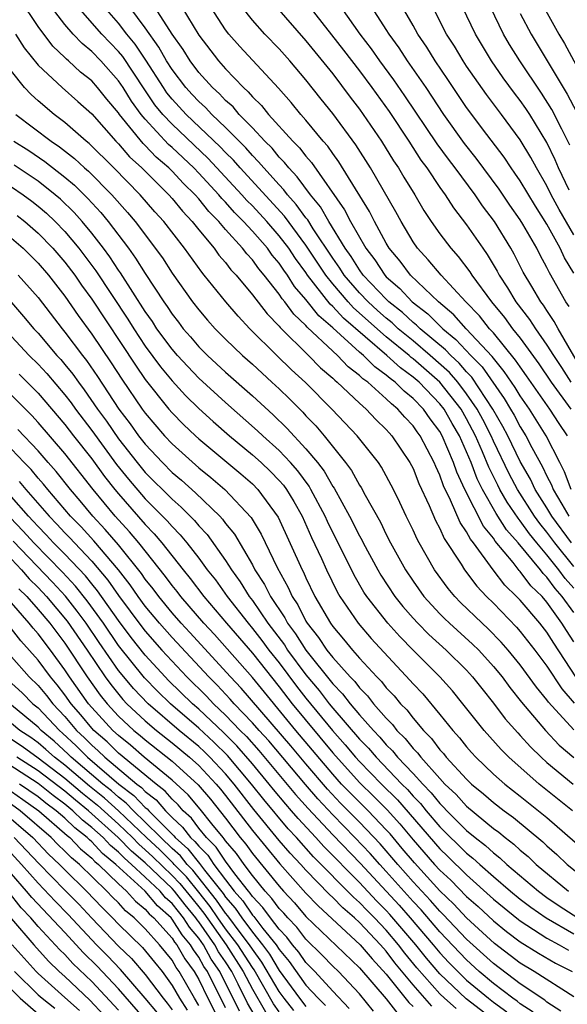
# Model space of a CAD drawing. Units: inches. Extents: x 2502000 to 2505000, y 1491000 to 1494000.
# Drawn here: x 2502498 to 2502539, y 1492121 to 1492194 of the extents above; entities that cross this region are included whole.
import ezdxf

# ---------------------------------------------------------------- set-up
doc = ezdxf.new("R2010")
doc.units = ezdxf.units.IN
doc.header["$MEASUREMENT"] = 0
doc.layers.add('LD25021491_2ft', color=230, linetype='Continuous')

msp = doc.modelspace()

# ---------------------------------------------------------------- linework, layer by layer
at = {"layer": 'LD25021491_2ft'}
for points, elevation in [([(2502539.147, 1492145), (2502537.509, 1492147.508), (2502537, 1492148.343), (2502536.479, 1492149), (2502535, 1492150.722), (2502534.734, 1492151), (2502533.853, 1492151.853), (2502532.978, 1492153), (2502531.505, 1492155), (2502531.279, 1492155.279), (2502531, 1492155.823), (2502530.52, 1492156.52), (2502529.795, 1492158.205), (2502529.268, 1492159.268), (2502529, 1492160.052), (2502528.698, 1492160.698), (2502528.577, 1492161), (2502527.531, 1492163), (2502527.302, 1492163.302), (2502527, 1492163.743), (2502526.384, 1492164.384), (2502525.869, 1492165), (2502525.382, 1492165.382), (2502525, 1492165.77), (2502523.614, 1492167), (2502523.254, 1492167.254), (2502523, 1492167.51), (2502522.156, 1492168.156), (2502521.352, 1492169), (2502521, 1492169.314), (2502519.102, 1492171.102), (2502519, 1492171.233), (2502518.088, 1492172.087), (2502517.421, 1492173), (2502517.224, 1492173.224), (2502517, 1492173.581), (2502515.887, 1492175), (2502515.476, 1492175.476), (2502515, 1492176.135), (2502514.579, 1492176.579), (2502514.262, 1492177), (2502513, 1492178.401), (2502512.492, 1492179), (2502511.75, 1492179.75), (2502511, 1492180.693), (2502510.728, 1492181), (2502509.847, 1492181.847), (2502509, 1492182.758), (2502508.755, 1492183), (2502507.815, 1492183.815), (2502507, 1492184.678), (2502506.832, 1492184.832), (2502505.074, 1492187), (2502505, 1492187.112), (2502504.136, 1492188.136), (2502503.446, 1492189), (2502503, 1492189.5), (2502502.166, 1492190.166), (2502501.272, 1492191), (2502501.122, 1492191.122), (2502501, 1492191.252), (2502500.098, 1492192.098), (2502499, 1492193.556), (2502497.629, 1492195.629)], 8402), ([(2502539, 1492147.62), (2502538.453, 1492148.453), (2502538.12, 1492149), (2502537, 1492150.581), (2502536.636, 1492151), (2502535.803, 1492151.804), (2502535, 1492152.872), (2502534.935, 1492152.935), (2502534.466, 1492153.535), (2502533.14, 1492155.14), (2502533, 1492155.362), (2502532.266, 1492156.266), (2502530.874, 1492159), (2502530.275, 1492160.275), (2502530.027, 1492161), (2502529.179, 1492163), (2502529, 1492163.312), (2502528.27, 1492164.27), (2502527.773, 1492165), (2502527, 1492165.798), (2502526.325, 1492166.326), (2502525.663, 1492167), (2502525.279, 1492167.279), (2502525, 1492167.535), (2502524.141, 1492168.141), (2502523.288, 1492169), (2502523, 1492169.245), (2502521, 1492171.067), (2502519.961, 1492171.961), (2502519, 1492173.191), (2502518.155, 1492174.155), (2502517.623, 1492175), (2502517.358, 1492175.358), (2502517, 1492175.898), (2502516.49, 1492176.49), (2502516.121, 1492177), (2502515, 1492178.281), (2502514.343, 1492179), (2502513.671, 1492179.671), (2502513, 1492180.448), (2502512.725, 1492180.725), (2502512.507, 1492181), (2502511, 1492182.613), (2502510.618, 1492183), (2502509, 1492184.524), (2502508.745, 1492184.745), (2502507, 1492186.637), (2502506.7, 1492187), (2502505.977, 1492187.977), (2502505.346, 1492189), (2502505, 1492189.516), (2502503.677, 1492191), (2502503, 1492191.709), (2502502.286, 1492192.286), (2502501.618, 1492193), (2502501, 1492193.707), (2502500.009, 1492195)], 8400), ([(2502539, 1492149.817), (2502538.138, 1492151), (2502537.606, 1492151.606), (2502537, 1492152.445), (2502536.718, 1492152.718), (2502536.506, 1492153), (2502534.839, 1492155), (2502533.99, 1492155.99), (2502533.212, 1492157.212), (2502532.19, 1492159), (2502531.793, 1492159.793), (2502531.334, 1492161), (2502531, 1492161.806), (2502530.467, 1492163), (2502529.923, 1492163.923), (2502529.313, 1492165), (2502529, 1492165.397), (2502527.445, 1492167), (2502527, 1492167.389), (2502526.068, 1492168.068), (2502525.052, 1492169), (2502521.794, 1492171.794), (2502521, 1492172.664), (2502520.819, 1492172.819), (2502519.124, 1492175), (2502519, 1492175.188), (2502518.231, 1492176.231), (2502517.72, 1492177), (2502517, 1492177.945), (2502516.072, 1492179), (2502515, 1492180.161), (2502514.58, 1492180.58), (2502514.218, 1492181), (2502511.702, 1492183.702), (2502509, 1492186.26), (2502508.313, 1492187), (2502507.726, 1492187.726), (2502506.912, 1492188.912), (2502505.317, 1492191.317), (2502505, 1492191.708), (2502503.765, 1492193), (2502501.998, 1492195)], 8398), ([(2502539, 1492151.63), (2502538.36, 1492152.359), (2502537.897, 1492153), (2502537, 1492154.126), (2502536.253, 1492155), (2502535.691, 1492155.69), (2502535, 1492156.655), (2502534.841, 1492156.841), (2502534.038, 1492158.038), (2502533.489, 1492159), (2502533.321, 1492159.321), (2502532.659, 1492160.659), (2502532.196, 1492161.804), (2502531.674, 1492163), (2502531, 1492164.279), (2502530.582, 1492165), (2502529.002, 1492167.002), (2502527, 1492168.752), (2502526.856, 1492168.856), (2502526.699, 1492169), (2502525, 1492170.4), (2502522.556, 1492172.556), (2502522.152, 1492173), (2502521, 1492174.344), (2502520.478, 1492175), (2502519, 1492177.24), (2502517.395, 1492179.395), (2502514.082, 1492183), (2502513.58, 1492183.58), (2502513, 1492184.149), (2502512.588, 1492184.588), (2502510.055, 1492187), (2502509, 1492188.14), (2502508.615, 1492188.615), (2502508.354, 1492189), (2502507.047, 1492191.047), (2502506.245, 1492192.245), (2502505.633, 1492193), (2502505, 1492193.821), (2502503.96, 1492195)], 8396), ([(2502539, 1492153.232), (2502537.578, 1492155), (2502537, 1492155.795), (2502536.459, 1492156.459), (2502536.072, 1492157), (2502534.787, 1492159), (2502534.174, 1492160.174), (2502533, 1492162.599), (2502532.825, 1492163), (2502532.212, 1492164.212), (2502531.787, 1492165), (2502531, 1492166.147), (2502530.336, 1492167), (2502529.718, 1492167.718), (2502528.276, 1492169), (2502527, 1492170.084), (2502525.893, 1492171), (2502525.43, 1492171.43), (2502525, 1492171.773), (2502524.349, 1492172.349), (2502523.641, 1492173), (2502523, 1492173.674), (2502521.855, 1492175), (2502521.525, 1492175.525), (2502521, 1492176.261), (2502519.546, 1492178.454), (2502519.13, 1492179.13), (2502519, 1492179.285), (2502518.28, 1492180.28), (2502517.617, 1492181), (2502517.358, 1492181.358), (2502517, 1492181.73), (2502515.85, 1492183), (2502515.467, 1492183.467), (2502515, 1492183.929), (2502514.503, 1492184.503), (2502513, 1492186.021), (2502511.973, 1492187), (2502511.503, 1492187.503), (2502511, 1492187.955), (2502510.495, 1492188.495), (2502510.033, 1492189), (2502509, 1492190.361), (2502508.594, 1492191), (2502508.025, 1492192.025), (2502507, 1492193.458), (2502505.845, 1492195)], 8394), ([(2502538.822, 1492155), (2502537.374, 1492157), (2502537, 1492157.629), (2502536.128, 1492159), (2502535.763, 1492159.763), (2502535, 1492161.083), (2502534.081, 1492163), (2502533.706, 1492163.706), (2502532.963, 1492165), (2502531.385, 1492167.385), (2502531, 1492167.778), (2502530.435, 1492168.435), (2502529.809, 1492169), (2502529.42, 1492169.42), (2502527.521, 1492171), (2502527.262, 1492171.263), (2502527, 1492171.461), (2502526.202, 1492172.202), (2502525.199, 1492173), (2502525, 1492173.192), (2502523.283, 1492175), (2502523, 1492175.392), (2502522.379, 1492176.379), (2502521.937, 1492177), (2502520.708, 1492179), (2502520.088, 1492180.088), (2502519.329, 1492181), (2502518.345, 1492182.345), (2502517.715, 1492183), (2502517.408, 1492183.408), (2502517, 1492183.818), (2502516.467, 1492184.467), (2502515.928, 1492185), (2502515, 1492185.992), (2502514.02, 1492187), (2502513.553, 1492187.553), (2502513, 1492188.041), (2502512.536, 1492188.536), (2502512.022, 1492189), (2502511, 1492190.136), (2502510.346, 1492191), (2502509.834, 1492191.834), (2502509.007, 1492193), (2502507.721, 1492195)], 8392), ([(2502509.723, 1492195), (2502511, 1492192.926), (2502512.463, 1492191), (2502513, 1492190.4), (2502514.336, 1492189), (2502514.688, 1492188.688), (2502515, 1492188.319), (2502515.676, 1492187.676), (2502516.211, 1492187), (2502518.032, 1492185), (2502518.515, 1492184.515), (2502519, 1492183.87), (2502519.411, 1492183.411), (2502521.886, 1492179.886), (2502522.331, 1492179), (2502523.47, 1492177), (2502524.138, 1492176.138), (2502524.882, 1492175), (2502525, 1492174.876), (2502526.008, 1492174.008), (2502526.943, 1492173), (2502528.111, 1492172.111), (2502529.215, 1492171), (2502530.203, 1492170.203), (2502531.321, 1492169), (2502532.152, 1492168.152), (2502533.796, 1492165.796), (2502534.272, 1492165), (2502534.538, 1492164.538), (2502535, 1492163.671), (2502535.426, 1492163), (2502535.879, 1492162.121), (2502536.675, 1492160.675), (2502537, 1492159.995), (2502537.342, 1492159.342), (2502537.473, 1492159), (2502538.098, 1492157.902), (2502538.634, 1492157)], 8390), ([(2502538.813, 1492159), (2502538.312, 1492160.312), (2502537.951, 1492161), (2502536.951, 1492163), (2502535.683, 1492165), (2502535, 1492165.98), (2502534.618, 1492166.618), (2502534.348, 1492167), (2502533.814, 1492167.814), (2502533, 1492168.801), (2502532.919, 1492168.919), (2502530.971, 1492171), (2502530.043, 1492172.043), (2502528.907, 1492173), (2502526.811, 1492175), (2502526.036, 1492176.036), (2502525.225, 1492177), (2502525, 1492177.373), (2502524.112, 1492179), (2502523.741, 1492179.741), (2502521.459, 1492183.459), (2502521, 1492184.083), (2502520.629, 1492184.629), (2502520.298, 1492185), (2502519, 1492186.561), (2502518.611, 1492187), (2502517.891, 1492187.891), (2502516.948, 1492188.948), (2502514.067, 1492192.067), (2502513.242, 1492193), (2502513, 1492193.315), (2502511.895, 1492195)], 8388), ([(2502538.536, 1492163), (2502537.917, 1492163.917), (2502537.218, 1492165), (2502535.483, 1492167.483), (2502535, 1492168.146), (2502534.661, 1492168.661), (2502533, 1492170.696), (2502532.719, 1492171), (2502531.953, 1492171.953), (2502530.939, 1492173), (2502529.095, 1492175), (2502528.139, 1492176.139), (2502527.337, 1492177), (2502527, 1492177.487), (2502526.1, 1492179), (2502525.714, 1492179.714), (2502523.826, 1492183), (2502522.734, 1492184.734), (2502521, 1492187.076), (2502520.132, 1492188.132), (2502519, 1492189.571), (2502517.799, 1492191), (2502517, 1492191.895), (2502515.928, 1492193), (2502515, 1492194.028), (2502514.235, 1492195)], 8386), ([(2502516.79, 1492195), (2502519, 1492192.505), (2502521, 1492190.02), (2502522.299, 1492188.299), (2502523, 1492187.397), (2502523.285, 1492187), (2502524.645, 1492185), (2502525.545, 1492183.545), (2502525.914, 1492183), (2502526.315, 1492182.315), (2502527.123, 1492181), (2502527.816, 1492179.816), (2502528.348, 1492179), (2502529, 1492178.07), (2502529.809, 1492177), (2502530.38, 1492176.38), (2502531.244, 1492175.244), (2502531.389, 1492175), (2502532.847, 1492173), (2502533.831, 1492171.831), (2502534.427, 1492171), (2502535, 1492170.281), (2502536.384, 1492168.384), (2502537.311, 1492167), (2502538.775, 1492165)], 8384), ([(2502519.29, 1492195), (2502521.808, 1492191.808), (2502523, 1492190.248), (2502523.927, 1492189), (2502525.208, 1492187.208), (2502526.677, 1492185), (2502527.59, 1492183.59), (2502528.032, 1492183), (2502529, 1492181.55), (2502529.392, 1492181), (2502530.013, 1492180.013), (2502531, 1492178.742), (2502532.206, 1492177), (2502532.544, 1492176.544), (2502533.283, 1492175.283), (2502533.426, 1492175), (2502534.057, 1492174.057), (2502534.67, 1492173), (2502535.697, 1492171.697), (2502536.134, 1492171), (2502537, 1492169.769), (2502537.48, 1492169), (2502538.093, 1492168.093), (2502538.794, 1492167)], 8382), ([(2502539.724, 1492167.724), (2502537.835, 1492171), (2502537.546, 1492171.546), (2502537, 1492172.35), (2502536.75, 1492172.75), (2502536.55, 1492173), (2502535.862, 1492174.138), (2502535.228, 1492175.228), (2502534.556, 1492176.556), (2502534.302, 1492177), (2502533.088, 1492179), (2502532.182, 1492180.182), (2502531.631, 1492181), (2502530.151, 1492183), (2502529.649, 1492183.649), (2502528.807, 1492184.807), (2502526.397, 1492188.397), (2502525.575, 1492189.575), (2502524.523, 1492191), (2502523.894, 1492191.894), (2502523.057, 1492193), (2502521.631, 1492195)], 8380), ([(2502538.653, 1492172.653), (2502538.417, 1492173), (2502537.181, 1492175.181), (2502537, 1492175.575), (2502536.493, 1492176.493), (2502536.238, 1492177), (2502535.202, 1492178.798), (2502535, 1492179.13), (2502534.233, 1492180.233), (2502533.428, 1492181.428), (2502531.722, 1492183.722), (2502530.836, 1492184.836), (2502529.309, 1492187), (2502527.985, 1492189), (2502526.591, 1492191), (2502525.959, 1492191.959), (2502525.207, 1492193), (2502525, 1492193.344), (2502523.933, 1492195)], 8378), ([(2502539, 1492175.146), (2502538.302, 1492176.302), (2502537.981, 1492177), (2502537, 1492178.795), (2502536.14, 1492180.14), (2502535, 1492182.032), (2502534.612, 1492182.612), (2502534.325, 1492183), (2502533.799, 1492183.799), (2502532.498, 1492185.502), (2502531, 1492187.508), (2502529.608, 1492189.608), (2502528.657, 1492191), (2502528.024, 1492192.024), (2502527.352, 1492193), (2502527, 1492193.639), (2502526.213, 1492195)], 8376), ([(2502539, 1492178.011), (2502537.909, 1492179.909), (2502537.319, 1492181), (2502537, 1492181.658), (2502536.217, 1492183), (2502535.788, 1492183.788), (2502535, 1492185.09), (2502533.593, 1492187), (2502532.476, 1492188.476), (2502531, 1492190.604), (2502530.738, 1492191), (2502530.095, 1492192.095), (2502529.509, 1492193), (2502528.471, 1492195)], 8374), ([(2502538.655, 1492181.345), (2502537.87, 1492183), (2502537.618, 1492183.618), (2502537, 1492184.894), (2502535.708, 1492187), (2502535.43, 1492187.43), (2502535, 1492188.05), (2502534.584, 1492188.584), (2502533.733, 1492189.733), (2502532.853, 1492191), (2502531.656, 1492193), (2502530.691, 1492195)], 8372), ([(2502538.707, 1492184.707), (2502538.1, 1492185.9), (2502537.375, 1492187.375), (2502536.598, 1492188.598), (2502534.975, 1492191), (2502534.211, 1492192.211), (2502533.751, 1492193), (2502532.787, 1492195)], 8370), ([(2502535, 1492194.535), (2502535.813, 1492193), (2502538.516, 1492188.516), (2502539.203, 1492187.203)], 8368), ([(2502536.766, 1492195), (2502537.88, 1492193), (2502538.304, 1492192.304), (2502540.403, 1492188.403)], 8366), ([(2502497.313, 1492193), (2502497.964, 1492191.964), (2502499, 1492190.675), (2502500.784, 1492189), (2502501.971, 1492187.97), (2502503, 1492187.036), (2502504.793, 1492185), (2502505, 1492184.793), (2502505.835, 1492183.835), (2502506.741, 1492183), (2502508.759, 1492181), (2502509, 1492180.728), (2502509.773, 1492179.773), (2502510.513, 1492179), (2502511, 1492178.382), (2502512.141, 1492177), (2502512.501, 1492176.501), (2502513, 1492175.937), (2502513.403, 1492175.403), (2502513.784, 1492175), (2502515, 1492173.536), (2502516.099, 1492172.099), (2502517, 1492171.184), (2502517.078, 1492171.078), (2502519.197, 1492169), (2502520.087, 1492168.087), (2502521, 1492167.301), (2502521.147, 1492167.147), (2502521.339, 1492167), (2502523, 1492165.429), (2502523.492, 1492165), (2502524.219, 1492164.219), (2502525, 1492163.468), (2502525.213, 1492163.213), (2502525.418, 1492163), (2502526.765, 1492161), (2502527, 1492160.549), (2502527.442, 1492159.442), (2502528.2, 1492157.8), (2502528.676, 1492156.676), (2502529, 1492156.09), (2502529.333, 1492155.333), (2502530.592, 1492153.408), (2502530.839, 1492153), (2502531.768, 1492151.768), (2502532.495, 1492151), (2502533, 1492150.506), (2502534.716, 1492148.716), (2502535, 1492148.387), (2502536.104, 1492147), (2502537, 1492145.802), (2502538.105, 1492144.105), (2502539.04, 1492143.04)], 8404), ([(2502539, 1492141.053), (2502537.112, 1492143.112), (2502537, 1492143.28), (2502536.227, 1492144.227), (2502535, 1492145.893), (2502534.095, 1492147), (2502533.588, 1492147.587), (2502532.596, 1492148.596), (2502532.157, 1492149), (2502530.554, 1492150.554), (2502530.119, 1492151), (2502529.61, 1492151.61), (2502528.604, 1492153), (2502527.457, 1492155), (2502527.295, 1492155.294), (2502527, 1492155.957), (2502526.489, 1492157), (2502526.022, 1492158.022), (2502525.543, 1492159), (2502524.651, 1492160.651), (2502524.408, 1492161), (2502522.821, 1492163), (2502520.968, 1492164.968), (2502518.974, 1492166.974), (2502517.931, 1492167.931), (2502516.836, 1492169), (2502514.809, 1492171), (2502513.927, 1492171.927), (2502513.019, 1492173), (2502511.402, 1492175), (2502511.213, 1492175.213), (2502509.92, 1492177), (2502508.383, 1492179), (2502507.725, 1492179.725), (2502506.619, 1492181), (2502504.649, 1492183), (2502502.818, 1492184.818), (2502502.584, 1492185), (2502501, 1492186.403), (2502500.203, 1492187), (2502499, 1492188.007), (2502498.479, 1492188.479), (2502497.981, 1492189), (2502497, 1492190.217)], 8406), ([(2502497.34, 1492187), (2502499.97, 1492185), (2502500.588, 1492184.588), (2502501.71, 1492183.71), (2502502.466, 1492183), (2502502.756, 1492182.756), (2502504.5, 1492181), (2502505.675, 1492179.675), (2502506.241, 1492179), (2502508.278, 1492176.278), (2502509, 1492175.147), (2502510.538, 1492173), (2502511, 1492172.396), (2502511.645, 1492171.645), (2502512.216, 1492171), (2502513, 1492170.21), (2502514.25, 1492169), (2502515, 1492168.34), (2502516.464, 1492167), (2502517, 1492166.503), (2502517.761, 1492165.761), (2502518.76, 1492164.76), (2502519, 1492164.493), (2502519.736, 1492163.736), (2502520.356, 1492163), (2502521.961, 1492161), (2502522.407, 1492160.406), (2502523, 1492159.324), (2502523.133, 1492159.133), (2502523.427, 1492158.573), (2502524.559, 1492156.559), (2502525, 1492155.626), (2502525.315, 1492155), (2502526.425, 1492153), (2502527, 1492152.143), (2502527.816, 1492151), (2502529, 1492149.71), (2502529.351, 1492149.351), (2502529.723, 1492149), (2502531.45, 1492147.45), (2502531.901, 1492147), (2502533, 1492145.787), (2502533.645, 1492145), (2502534.218, 1492144.217), (2502535.108, 1492143.108), (2502536.88, 1492141), (2502537.913, 1492139.913), (2502539, 1492138.981)], 8408), ([(2502497.191, 1492185), (2502498.296, 1492184.296), (2502499.491, 1492183.491), (2502501, 1492182.307), (2502501.71, 1492181.71), (2502502.717, 1492180.717), (2502503.675, 1492179.675), (2502504.224, 1492179), (2502505.738, 1492177), (2502506.277, 1492176.277), (2502507, 1492175.117), (2502508.393, 1492173), (2502508.644, 1492172.644), (2502509, 1492172.085), (2502509.48, 1492171.48), (2502509.837, 1492171), (2502510.384, 1492170.384), (2502511, 1492169.653), (2502511.648, 1492169), (2502513, 1492167.755), (2502515, 1492165.993), (2502516.561, 1492164.561), (2502517.576, 1492163.576), (2502519, 1492162.032), (2502519.851, 1492161), (2502520.353, 1492160.353), (2502521, 1492159.226), (2502521.097, 1492159.097), (2502522.257, 1492157), (2502523, 1492155.527), (2502523.193, 1492155.193), (2502523.284, 1492155), (2502524.361, 1492153), (2502524.594, 1492152.594), (2502525.648, 1492151), (2502526.247, 1492150.247), (2502527, 1492149.382), (2502527.35, 1492149), (2502528.169, 1492148.169), (2502529.465, 1492147), (2502531, 1492145.495), (2502531.449, 1492145), (2502532.125, 1492144.125), (2502533, 1492143.044), (2502533.878, 1492141.877), (2502534.814, 1492140.814), (2502535, 1492140.628), (2502535.767, 1492139.767), (2502536.566, 1492139), (2502537, 1492138.617), (2502538.946, 1492137)], 8410), ([(2502538.916, 1492135), (2502536.414, 1492137), (2502534.142, 1492139), (2502533.57, 1492139.57), (2502532.302, 1492141), (2502530.728, 1492143), (2502529.947, 1492143.947), (2502529.004, 1492145), (2502527, 1492146.99), (2502526.008, 1492148.007), (2502525.118, 1492149), (2502523.553, 1492151), (2502523.335, 1492151.335), (2502522.605, 1492152.605), (2502520.604, 1492156.604), (2502520.431, 1492157), (2502519.374, 1492159), (2502519.238, 1492159.238), (2502518.387, 1492160.387), (2502517.846, 1492161), (2502517, 1492161.898), (2502515.773, 1492163), (2502515.381, 1492163.381), (2502513, 1492165.48), (2502511, 1492167.299), (2502510.168, 1492168.168), (2502509.398, 1492169), (2502509, 1492169.46), (2502507.873, 1492171), (2502507.533, 1492171.533), (2502507, 1492172.29), (2502505.159, 1492175.159), (2502505, 1492175.373), (2502504.353, 1492176.353), (2502503.876, 1492177), (2502503, 1492178.137), (2502502.283, 1492179), (2502501.681, 1492179.681), (2502500.664, 1492180.664), (2502500.269, 1492181), (2502499, 1492182.005), (2502497.207, 1492183.207)], 8412), ([(2502497, 1492181.599), (2502497.878, 1492181), (2502498.524, 1492180.524), (2502499, 1492180.145), (2502499.619, 1492179.619), (2502500.267, 1492179), (2502501, 1492178.249), (2502502.05, 1492177), (2502503.312, 1492175.312), (2502505.702, 1492171.702), (2502506.136, 1492171), (2502507, 1492169.705), (2502508.142, 1492168.142), (2502509, 1492167.104), (2502510.008, 1492166.008), (2502511, 1492165.043), (2502512.066, 1492164.066), (2502513.296, 1492163), (2502515, 1492161.582), (2502515.646, 1492161), (2502516.342, 1492160.342), (2502517, 1492159.667), (2502517.313, 1492159.313), (2502517.54, 1492159), (2502518.094, 1492158.094), (2502518.709, 1492157), (2502519.415, 1492155.415), (2502520.164, 1492153.836), (2502520.539, 1492153), (2502521.339, 1492151.339), (2502521.534, 1492151), (2502522.888, 1492149), (2502523.877, 1492147.877), (2502526.764, 1492144.765), (2502527, 1492144.478), (2502527.722, 1492143.723), (2502529, 1492142.201), (2502529.965, 1492141), (2502530.461, 1492140.461), (2502531, 1492139.771), (2502531.36, 1492139.36), (2502531.688, 1492139), (2502533, 1492137.745), (2502533.843, 1492137), (2502535, 1492136.1), (2502537, 1492134.498), (2502541.021, 1492131)], 8414), ([(2502497.446, 1492179.446), (2502498.007, 1492179), (2502499, 1492178.132), (2502500.105, 1492177), (2502501, 1492175.969), (2502501.732, 1492175), (2502502.246, 1492174.246), (2502503, 1492173.197), (2502506.265, 1492168.265), (2502507, 1492167.21), (2502508.763, 1492165), (2502509, 1492164.724), (2502509.851, 1492163.851), (2502510.754, 1492163), (2502511, 1492162.778), (2502514.15, 1492160.15), (2502515, 1492159.409), (2502515.415, 1492159), (2502516.935, 1492156.935), (2502518.709, 1492153), (2502518.814, 1492152.814), (2502519, 1492152.384), (2502519.667, 1492151), (2502520.824, 1492149), (2502521, 1492148.752), (2502521.815, 1492147.815), (2502522.472, 1492147), (2502523, 1492146.402), (2502524.293, 1492145), (2502524.648, 1492144.648), (2502525, 1492144.195), (2502525.583, 1492143.583), (2502526.063, 1492143), (2502526.531, 1492142.531), (2502527, 1492141.912), (2502527.773, 1492141), (2502528.388, 1492140.388), (2502529, 1492139.563), (2502529.27, 1492139.27), (2502529.481, 1492139), (2502531, 1492137.359), (2502531.375, 1492137), (2502532.266, 1492136.266), (2502533, 1492135.616), (2502533.793, 1492135), (2502534.496, 1492134.496), (2502536.685, 1492132.685), (2502537, 1492132.383), (2502537.735, 1492131.735), (2502538.517, 1492131), (2502541.034, 1492129)], 8416), ([(2502497, 1492177.769), (2502497.877, 1492177), (2502499, 1492175.884), (2502499.767, 1492175), (2502501, 1492173.418), (2502501.985, 1492171.985), (2502503, 1492170.594), (2502504.459, 1492168.459), (2502505.24, 1492167.24), (2502506.77, 1492165), (2502507, 1492164.685), (2502508.441, 1492163), (2502509, 1492162.401), (2502511, 1492160.616), (2502511.898, 1492159.898), (2502512.942, 1492159), (2502514.898, 1492156.898), (2502515.651, 1492155.651), (2502516.839, 1492153.161), (2502517.672, 1492151.672), (2502517.963, 1492151), (2502518.385, 1492150.385), (2502519, 1492149.171), (2502519.102, 1492149), (2502519.947, 1492147.947), (2502520.565, 1492147), (2502521, 1492146.442), (2502522.291, 1492145), (2502522.644, 1492144.644), (2502523, 1492144.177), (2502523.592, 1492143.592), (2502524.051, 1492143), (2502525, 1492141.906), (2502525.452, 1492141.452), (2502525.795, 1492141), (2502526.407, 1492140.407), (2502527, 1492139.66), (2502527.331, 1492139.331), (2502527.576, 1492139), (2502529, 1492137.407), (2502529.38, 1492137), (2502530.212, 1492136.212), (2502531, 1492135.336), (2502533, 1492133.686), (2502533.399, 1492133.399), (2502533.879, 1492133), (2502534.521, 1492132.521), (2502535, 1492132.073), (2502535.59, 1492131.589), (2502536.205, 1492131), (2502538.618, 1492129)], 8418), ([(2502497.509, 1492175), (2502499, 1492173.322), (2502500.785, 1492171), (2502501, 1492170.744), (2502502.311, 1492169), (2502502.62, 1492168.62), (2502503.441, 1492167.441), (2502505.03, 1492165), (2502505.884, 1492163.884), (2502506.506, 1492163), (2502507, 1492162.367), (2502508.277, 1492161), (2502509, 1492160.273), (2502509.695, 1492159.695), (2502510.753, 1492158.753), (2502512.56, 1492157), (2502512.775, 1492156.775), (2502513, 1492156.465), (2502513.661, 1492155.661), (2502515, 1492153.364), (2502515.19, 1492153), (2502515.901, 1492151.901), (2502516.35, 1492151), (2502517.414, 1492149.414), (2502517.624, 1492149), (2502518.219, 1492148.219), (2502519, 1492146.985), (2502521, 1492144.475), (2502521.735, 1492143.735), (2502522.296, 1492143), (2502523, 1492142.171), (2502524.034, 1492141), (2502524.511, 1492140.511), (2502525, 1492139.932), (2502525.473, 1492139.474), (2502525.849, 1492139), (2502527, 1492137.789), (2502527.717, 1492137), (2502528.353, 1492136.353), (2502529, 1492135.541), (2502529.278, 1492135.278), (2502529.528, 1492135), (2502531, 1492133.53), (2502531.64, 1492133), (2502532.407, 1492132.407), (2502533, 1492131.855), (2502533.49, 1492131.49), (2502534.014, 1492131), (2502536.359, 1492129), (2502537, 1492128.53), (2502537.908, 1492127.908), (2502539.298, 1492127)], 8420), ([(2502497, 1492172.952), (2502497.919, 1492171.919), (2502498.686, 1492171), (2502499, 1492170.667), (2502500.407, 1492169), (2502500.693, 1492168.693), (2502501, 1492168.329), (2502501.596, 1492167.596), (2502502.013, 1492167), (2502502.445, 1492166.445), (2502503.432, 1492165), (2502504.094, 1492164.094), (2502505, 1492162.783), (2502506.399, 1492161), (2502507, 1492160.272), (2502509, 1492158.26), (2502509.678, 1492157.678), (2502510.672, 1492156.672), (2502511, 1492156.27), (2502511.621, 1492155.621), (2502513, 1492153.702), (2502513.441, 1492153), (2502514.093, 1492152.093), (2502514.763, 1492151), (2502515, 1492150.695), (2502516.164, 1492149), (2502517.388, 1492147.388), (2502517.633, 1492147), (2502519, 1492145.151), (2502519.981, 1492143.981), (2502520.733, 1492143), (2502521, 1492142.675), (2502523, 1492140.354), (2502523.669, 1492139.669), (2502524.234, 1492139), (2502526.163, 1492137), (2502526.583, 1492136.583), (2502527, 1492136.102), (2502527.546, 1492135.546), (2502527.982, 1492135), (2502529, 1492133.808), (2502531, 1492131.841), (2502531.474, 1492131.474), (2502531.984, 1492131), (2502533, 1492130.098), (2502534.269, 1492129), (2502535, 1492128.399), (2502535.796, 1492127.796), (2502536.93, 1492127), (2502539, 1492125.814)], 8422), ([(2502497, 1492170.416), (2502498.338, 1492169), (2502499, 1492168.345), (2502499.648, 1492167.648), (2502501, 1492166.065), (2502501.466, 1492165.466), (2502501.789, 1492165), (2502503, 1492163.407), (2502504.864, 1492160.864), (2502505.753, 1492159.753), (2502507, 1492158.303), (2502508.643, 1492156.643), (2502509, 1492156.217), (2502509.61, 1492155.61), (2502510.108, 1492155), (2502511, 1492153.86), (2502511.636, 1492153), (2502512.241, 1492152.241), (2502513.119, 1492151), (2502514.678, 1492149), (2502515, 1492148.625), (2502515.713, 1492147.713), (2502516.241, 1492147), (2502517, 1492146.047), (2502518.304, 1492144.304), (2502519, 1492143.413), (2502520.975, 1492141), (2502521.929, 1492139.929), (2502522.706, 1492139), (2502523, 1492138.679), (2502524.643, 1492137), (2502525.826, 1492135.826), (2502529, 1492132.161), (2502529.597, 1492131.597), (2502531, 1492130.211), (2502533, 1492128.409), (2502534.873, 1492126.873), (2502535, 1492126.777), (2502537, 1492125.501), (2502537.923, 1492125), (2502538.607, 1492124.607)], 8424), ([(2502497.595, 1492167.595), (2502499, 1492166.176), (2502501, 1492163.85), (2502501.645, 1492163), (2502503, 1492161.278), (2502503.961, 1492159.961), (2502504.717, 1492159), (2502505, 1492158.657), (2502507, 1492156.371), (2502507.678, 1492155.678), (2502508.245, 1492155), (2502509.827, 1492153), (2502510.357, 1492152.357), (2502511.386, 1492151), (2502513.075, 1492149), (2502515, 1492146.768), (2502517, 1492144.269), (2502517.972, 1492143), (2502521, 1492139.322), (2502523, 1492137.118), (2502524.072, 1492136.072), (2502525.07, 1492135.07), (2502526.02, 1492134.02), (2502527, 1492132.838), (2502528.611, 1492131), (2502529, 1492130.575), (2502529.814, 1492129.814), (2502531, 1492128.609), (2502531.852, 1492127.852), (2502533, 1492126.774), (2502533.983, 1492125.983), (2502535, 1492125.209), (2502536.361, 1492124.361), (2502537.63, 1492123.63), (2502538.878, 1492123)], 8426), ([(2502539, 1492121.122), (2502536.054, 1492123), (2502535, 1492123.627), (2502533.092, 1492125.092), (2502531, 1492127.016), (2502530.034, 1492128.035), (2502529, 1492129.036), (2502527.106, 1492131.106), (2502526.198, 1492132.198), (2502525.279, 1492133.279), (2502525, 1492133.586), (2502523.638, 1492135), (2502522.319, 1492136.319), (2502521.666, 1492137), (2502521, 1492137.728), (2502518.246, 1492141), (2502515, 1492144.955), (2502512.159, 1492148.159), (2502511.38, 1492149), (2502510.288, 1492150.288), (2502509.651, 1492151), (2502509.371, 1492151.37), (2502509, 1492151.82), (2502508.501, 1492152.501), (2502506.512, 1492155), (2502505.823, 1492155.822), (2502504.748, 1492157), (2502503.103, 1492159), (2502501, 1492161.674), (2502499, 1492164.004), (2502498.523, 1492164.523), (2502497, 1492166.043)], 8428), ([(2502538.038, 1492120.038), (2502537, 1492120.713), (2502536.851, 1492120.851), (2502535, 1492122.081), (2502533, 1492123.595), (2502531, 1492125.427), (2502529.259, 1492127.259), (2502529, 1492127.51), (2502528.306, 1492128.306), (2502527, 1492129.702), (2502525.856, 1492131), (2502524.54, 1492132.54), (2502523, 1492134.145), (2502521.583, 1492135.583), (2502520.611, 1492136.611), (2502519, 1492138.5), (2502517.863, 1492139.863), (2502514.164, 1492144.164), (2502513.36, 1492145), (2502510.325, 1492148.326), (2502509.689, 1492149), (2502509, 1492149.79), (2502508.004, 1492151), (2502507.58, 1492151.58), (2502507, 1492152.307), (2502506.719, 1492152.719), (2502505, 1492154.856), (2502504.013, 1492156.014), (2502503.097, 1492157), (2502502.146, 1492158.146), (2502501.408, 1492159), (2502500.347, 1492160.347), (2502499.759, 1492161), (2502499, 1492161.878), (2502497.481, 1492163.481)], 8430), ([(2502535.968, 1492119.967), (2502535, 1492120.581), (2502534.776, 1492120.775), (2502534.457, 1492121), (2502533, 1492122.113), (2502531.944, 1492123), (2502531, 1492123.862), (2502529, 1492125.966), (2502527.595, 1492127.595), (2502527, 1492128.219), (2502525, 1492130.469), (2502524.506, 1492131), (2502523.803, 1492131.804), (2502522.663, 1492133), (2502521, 1492134.691), (2502519.889, 1492135.889), (2502518.96, 1492136.96), (2502516.217, 1492140.217), (2502515.501, 1492141), (2502515, 1492141.58), (2502513.652, 1492143), (2502513.349, 1492143.349), (2502512.375, 1492144.375), (2502511.736, 1492145), (2502509, 1492147.941), (2502508.067, 1492149), (2502507, 1492150.292), (2502506.476, 1492151), (2502505.879, 1492151.879), (2502504.995, 1492152.995), (2502503.158, 1492155.158), (2502502.211, 1492156.211), (2502501.429, 1492157), (2502499.715, 1492159), (2502499.4, 1492159.4), (2502499, 1492159.844), (2502498.484, 1492160.484), (2502497.957, 1492161), (2502497, 1492161.993)], 8432), ([(2502497.593, 1492159.593), (2502498.071, 1492159), (2502499.817, 1492157), (2502500.408, 1492156.408), (2502501, 1492155.749), (2502501.373, 1492155.373), (2502501.706, 1492155), (2502503, 1492153.64), (2502504.217, 1492152.217), (2502505, 1492151.086), (2502506.742, 1492148.743), (2502507, 1492148.418), (2502508.248, 1492147), (2502510.107, 1492145), (2502511.568, 1492143.567), (2502512.103, 1492143), (2502513, 1492142.154), (2502514.099, 1492141), (2502514.549, 1492140.549), (2502515.494, 1492139.494), (2502518.225, 1492136.225), (2502519.167, 1492135.167), (2502521, 1492133.206), (2502523.067, 1492131.067), (2502525.952, 1492127.952), (2502526.791, 1492127), (2502528.508, 1492125), (2502529, 1492124.404), (2502529.679, 1492123.679), (2502530.332, 1492123), (2502531, 1492122.363), (2502532.624, 1492121), (2502533, 1492120.709), (2502534.002, 1492120.002)], 8434), ([(2502530.228, 1492120.228), (2502529.351, 1492121), (2502529, 1492121.335), (2502527.281, 1492123.281), (2502526.382, 1492124.382), (2502525.915, 1492125), (2502525, 1492126.081), (2502524.129, 1492127), (2502523.561, 1492127.561), (2502523, 1492128.163), (2502522.548, 1492128.548), (2502519.571, 1492131.571), (2502518.286, 1492133), (2502517.663, 1492133.663), (2502515.844, 1492135.843), (2502514.942, 1492137), (2502513.134, 1492139.134), (2502512.128, 1492140.128), (2502511, 1492141.161), (2502508.886, 1492143), (2502507.924, 1492143.924), (2502506.937, 1492144.937), (2502505, 1492147.352), (2502503.871, 1492149), (2502502.671, 1492150.671), (2502501.785, 1492151.785), (2502500.817, 1492152.817), (2502498.67, 1492155), (2502497.888, 1492155.888), (2502494.939, 1492158.939)], 8438), ([(2502533, 1492119.391), (2502530.966, 1492120.965), (2502529, 1492122.834), (2502528.004, 1492124.004), (2502527.204, 1492125), (2502525.269, 1492127.269), (2502525, 1492127.562), (2502524.277, 1492128.277), (2502523, 1492129.648), (2502520.339, 1492132.339), (2502519.747, 1492133), (2502518.419, 1492134.419), (2502517.928, 1492135), (2502517.49, 1492135.49), (2502516.584, 1492136.584), (2502516.26, 1492137), (2502515, 1492138.501), (2502513.842, 1492139.842), (2502512.842, 1492140.842), (2502511, 1492142.579), (2502510.516, 1492143), (2502508.74, 1492144.74), (2502508.486, 1492145), (2502507, 1492146.626), (2502505.947, 1492147.947), (2502505, 1492149.212), (2502503.438, 1492151.438), (2502503, 1492151.954), (2502502.536, 1492152.536), (2502501, 1492154.152), (2502500.16, 1492155), (2502499.61, 1492155.61), (2502499, 1492156.223), (2502498.636, 1492156.636), (2502498.282, 1492157), (2502497, 1492158.444)], 8436), ([(2502528.412, 1492120.412), (2502527, 1492122.002), (2502525.65, 1492123.649), (2502525, 1492124.509), (2502524.566, 1492125), (2502523, 1492126.656), (2502522.625, 1492127), (2502521.748, 1492127.748), (2502521, 1492128.524), (2502520.753, 1492128.753), (2502519, 1492130.559), (2502518.608, 1492131), (2502517.83, 1492131.83), (2502517, 1492132.791), (2502515.102, 1492135.102), (2502513.648, 1492137), (2502513, 1492137.764), (2502511.834, 1492139), (2502511.414, 1492139.413), (2502511, 1492139.79), (2502509.536, 1492141), (2502507.221, 1492143), (2502506.13, 1492144.13), (2502505.388, 1492145), (2502505, 1492145.485), (2502503.561, 1492147.561), (2502502.589, 1492149), (2502501.918, 1492149.918), (2502501.034, 1492151.034), (2502500.072, 1492152.072), (2502497.139, 1492155.14)], 8440), ([(2502497, 1492153.786), (2502497.752, 1492153), (2502498.333, 1492152.333), (2502499, 1492151.669), (2502499.63, 1492151), (2502501.165, 1492149.165), (2502502.655, 1492147), (2502504, 1492145), (2502504.421, 1492144.421), (2502505.322, 1492143.322), (2502505.631, 1492143), (2502507, 1492141.712), (2502507.83, 1492141), (2502509, 1492140.079), (2502510.305, 1492139), (2502511, 1492138.377), (2502512.302, 1492137), (2502512.623, 1492136.623), (2502513, 1492136.148), (2502515, 1492133.52), (2502517.043, 1492131.043), (2502519, 1492128.844), (2502519.905, 1492127.905), (2502523.06, 1492125), (2502523.948, 1492123.948), (2502525, 1492122.793), (2502526.68, 1492120.68), (2502527, 1492120.384)], 8442), ([(2502497.571, 1492151.571), (2502498.144, 1492151), (2502499, 1492150.036), (2502499.871, 1492149), (2502501, 1492147.512), (2502502.66, 1492145), (2502503.64, 1492143.64), (2502504.153, 1492143), (2502505, 1492142.079), (2502506.15, 1492141), (2502506.622, 1492140.622), (2502507, 1492140.293), (2502509, 1492138.705), (2502510.948, 1492136.948), (2502511.867, 1492135.867), (2502513, 1492134.44), (2502514.096, 1492133), (2502514.51, 1492132.51), (2502515, 1492131.82), (2502517, 1492129.362), (2502517.322, 1492129), (2502518.139, 1492128.139), (2502519, 1492127.118), (2502523, 1492123.286), (2502525, 1492120.962), (2502525.85, 1492119.851)], 8444), ([(2502524.046, 1492120.046), (2502523, 1492121.333), (2502521.421, 1492123), (2502521, 1492123.403), (2502520.222, 1492124.223), (2502519, 1492125.404), (2502518.31, 1492126.31), (2502517.644, 1492127), (2502517.349, 1492127.35), (2502517, 1492127.718), (2502516.462, 1492128.462), (2502515.95, 1492129), (2502515, 1492130.163), (2502514.381, 1492131), (2502513.808, 1492131.808), (2502513, 1492132.763), (2502512.905, 1492132.905), (2502512.809, 1492133), (2502511.973, 1492134.027), (2502511.111, 1492135.111), (2502510.2, 1492136.2), (2502509, 1492137.3), (2502506.926, 1492139), (2502505.896, 1492139.896), (2502505, 1492140.614), (2502504.581, 1492141), (2502503, 1492142.72), (2502502.763, 1492143), (2502501.346, 1492145), (2502501, 1492145.53), (2502499.923, 1492147), (2502499, 1492148.224), (2502498.629, 1492148.629), (2502498.337, 1492149), (2502497, 1492150.524)], 8446), ([(2502522.239, 1492120.239), (2502521, 1492121.535), (2502519.675, 1492123), (2502519, 1492123.682), (2502518.458, 1492124.458), (2502518.002, 1492125), (2502517.569, 1492125.569), (2502517, 1492126.159), (2502516.346, 1492127), (2502515.781, 1492127.781), (2502515, 1492128.603), (2502514.841, 1492128.841), (2502514.701, 1492129), (2502513.693, 1492130.307), (2502513, 1492131.231), (2502512.291, 1492132.291), (2502511.579, 1492133), (2502511, 1492133.711), (2502510.442, 1492134.442), (2502509.829, 1492135), (2502509.452, 1492135.452), (2502509, 1492135.869), (2502508.476, 1492136.476), (2502507.806, 1492137), (2502505, 1492139.308), (2502504.145, 1492140.145), (2502503.163, 1492141), (2502503, 1492141.178), (2502502.178, 1492142.178), (2502501.46, 1492143), (2502501, 1492143.648), (2502500.414, 1492144.414), (2502499.926, 1492145), (2502499, 1492146.26), (2502497.696, 1492147.696), (2502497, 1492148.579)], 8448), ([(2502497, 1492146.486), (2502498.337, 1492145), (2502499, 1492144.36), (2502499.618, 1492143.618), (2502500.09, 1492143), (2502501, 1492142.033), (2502501.877, 1492141), (2502502.461, 1492140.461), (2502503, 1492139.908), (2502503.485, 1492139.485), (2502503.981, 1492139), (2502506.372, 1492137), (2502506.729, 1492136.729), (2502507, 1492136.443), (2502507.81, 1492135.81), (2502508.509, 1492135), (2502509, 1492134.506), (2502509.789, 1492133.788), (2502510.39, 1492133), (2502510.714, 1492132.714), (2502511, 1492132.351), (2502511.677, 1492131.677), (2502512.13, 1492131), (2502513, 1492129.84), (2502513.648, 1492129), (2502514.282, 1492128.282), (2502515, 1492127.207), (2502515.101, 1492127.101), (2502515.779, 1492126.221), (2502516.766, 1492125), (2502517, 1492124.639), (2502517.748, 1492123.748), (2502519, 1492121.992), (2502519.907, 1492121), (2502520.453, 1492120.453)], 8450), ([(2502496.764, 1492144.764), (2502497.803, 1492143.803), (2502498.607, 1492143), (2502499, 1492142.679), (2502500.584, 1492141), (2502500.81, 1492140.81), (2502501.851, 1492139.851), (2502502.681, 1492139), (2502505.032, 1492137), (2502506.152, 1492136.152), (2502507, 1492135.257), (2502507.144, 1492135.144), (2502507.268, 1492135), (2502509.135, 1492133.135), (2502509.238, 1492133), (2502510.173, 1492132.173), (2502511.063, 1492131.063), (2502511.42, 1492130.58), (2502512.815, 1492128.814), (2502513, 1492128.541), (2502513.722, 1492127.722), (2502514.205, 1492127), (2502515, 1492125.94), (2502515.761, 1492125), (2502516.285, 1492124.285), (2502517, 1492123.085), (2502518.528, 1492121), (2502519, 1492120.381)], 8452), ([(2502518.092, 1492120.092), (2502517.365, 1492121), (2502517, 1492121.498), (2502515.704, 1492123.704), (2502515, 1492124.665), (2502514.788, 1492125), (2502514.088, 1492125.912), (2502513.163, 1492127.163), (2502513, 1492127.348), (2502512.332, 1492128.332), (2502510.562, 1492130.561), (2502510.131, 1492131), (2502509.632, 1492131.632), (2502509, 1492132.191), (2502508.154, 1492133), (2502507, 1492134.16), (2502506.118, 1492135), (2502505.574, 1492135.574), (2502505, 1492136.009), (2502504.483, 1492136.483), (2502503.833, 1492137), (2502501.477, 1492139), (2502501.242, 1492139.242), (2502500.197, 1492140.197), (2502499.236, 1492141), (2502499, 1492141.25), (2502497, 1492142.886)], 8454), ([(2502517, 1492120.001), (2502516.584, 1492120.584), (2502515.124, 1492123.124), (2502515, 1492123.292), (2502513.917, 1492125), (2502513, 1492126.195), (2502512.426, 1492127), (2502511.849, 1492127.85), (2502511, 1492128.928), (2502510.073, 1492130.073), (2502509.163, 1492131), (2502509.091, 1492131.091), (2502508.081, 1492132.081), (2502507.088, 1492133), (2502505, 1492134.995), (2502503.954, 1492135.954), (2502502.841, 1492136.841), (2502501, 1492138.408), (2502500.223, 1492139), (2502499.583, 1492139.583), (2502499, 1492140.071), (2502498.465, 1492140.465), (2502497.643, 1492141), (2502497, 1492141.53)], 8456), ([(2502497, 1492140.349), (2502497.817, 1492139.817), (2502499, 1492138.953), (2502501, 1492137.428), (2502502.315, 1492136.315), (2502503.425, 1492135.425), (2502505, 1492133.992), (2502506.038, 1492133), (2502506.513, 1492132.513), (2502507, 1492132.095), (2502507.569, 1492131.569), (2502509, 1492130.181), (2502509.585, 1492129.585), (2502510.469, 1492128.469), (2502511, 1492127.832), (2502511.367, 1492127.367), (2502513.046, 1492125), (2502514.32, 1492123), (2502515, 1492121.678), (2502515.979, 1492119.979)], 8458), ([(2502514.029, 1492120.029), (2502512.564, 1492123), (2502511.93, 1492123.93), (2502511.342, 1492125), (2502511, 1492125.489), (2502510.309, 1492126.309), (2502509.865, 1492127), (2502509.471, 1492127.471), (2502509, 1492128.082), (2502508.513, 1492128.513), (2502508.105, 1492129), (2502507, 1492130.053), (2502505.978, 1492131), (2502505.452, 1492131.452), (2502505, 1492131.915), (2502504.404, 1492132.404), (2502503.848, 1492133), (2502503, 1492133.766), (2502502.31, 1492134.31), (2502501.592, 1492135), (2502501, 1492135.487), (2502500.134, 1492136.134), (2502499, 1492137.03), (2502495.939, 1492139)], 8462), ([(2502515.374, 1492119.374), (2502514.637, 1492120.637), (2502513.939, 1492122.061), (2502513.456, 1492123), (2502513, 1492123.716), (2502512.48, 1492124.479), (2502512.193, 1492125), (2502511, 1492126.708), (2502510.866, 1492126.866), (2502510.781, 1492127), (2502509.97, 1492127.97), (2502509.175, 1492129), (2502509, 1492129.195), (2502507, 1492131.108), (2502505.983, 1492131.983), (2502504.988, 1492133), (2502502.767, 1492135), (2502501.79, 1492135.79), (2502501, 1492136.455), (2502499, 1492137.992), (2502497.399, 1492139)], 8460), ([(2502497, 1492136.435), (2502497.856, 1492135.856), (2502499.06, 1492135), (2502501.157, 1492133.157), (2502501.357, 1492133), (2502502.158, 1492132.158), (2502503, 1492131.463), (2502503.223, 1492131.224), (2502503.496, 1492131), (2502505, 1492129.546), (2502505.598, 1492129), (2502506.261, 1492128.261), (2502507, 1492127.655), (2502507.299, 1492127.299), (2502507.636, 1492127), (2502509, 1492125.495), (2502509.194, 1492125.194), (2502509.357, 1492125), (2502509.96, 1492123.96), (2502510.656, 1492123), (2502511, 1492122.394), (2502511.676, 1492121), (2502512.704, 1492119)], 8466), ([(2502513, 1492120.288), (2502511.64, 1492123), (2502511.381, 1492123.381), (2502511, 1492124.073), (2502510.611, 1492124.611), (2502510.385, 1492125), (2502509.751, 1492125.751), (2502509, 1492126.922), (2502508.929, 1492127), (2502507.906, 1492127.906), (2502507, 1492128.988), (2502504.806, 1492131), (2502503.814, 1492131.813), (2502503, 1492132.686), (2502502.828, 1492132.828), (2502502.665, 1492133), (2502501.733, 1492133.733), (2502501, 1492134.439), (2502500.357, 1492135), (2502499.58, 1492135.58), (2502499, 1492136.038), (2502497.605, 1492137)], 8464), ([(2502496.295, 1492135), (2502498.594, 1492133), (2502499.772, 1492131.772), (2502500.598, 1492131), (2502501, 1492130.584), (2502502.615, 1492129), (2502503.775, 1492127.775), (2502504.564, 1492127), (2502505, 1492126.541), (2502506.783, 1492124.783), (2502507.695, 1492123.695), (2502508.254, 1492123), (2502509, 1492121.967), (2502509.549, 1492121), (2502510.125, 1492120.125)], 8470), ([(2502511, 1492120.454), (2502510.67, 1492121), (2502509.535, 1492123), (2502509.31, 1492123.31), (2502509, 1492123.845), (2502508.058, 1492125), (2502507, 1492126.182), (2502506.174, 1492127), (2502505.529, 1492127.529), (2502505, 1492128.119), (2502504.555, 1492128.556), (2502504.138, 1492129), (2502502.078, 1492131), (2502501.487, 1492131.487), (2502501, 1492131.999), (2502500.483, 1492132.483), (2502499.984, 1492133), (2502497.662, 1492135), (2502497, 1492135.46)], 8468), ([(2502507.911, 1492119.911), (2502507, 1492121.009), (2502505.149, 1492123.149), (2502504.172, 1492124.172), (2502503.355, 1492125), (2502501.252, 1492127.252), (2502500.262, 1492128.262), (2502499, 1492129.591), (2502497.765, 1492131), (2502495.893, 1492133)], 8474), ([(2502497.219, 1492133), (2502499.062, 1492131.062), (2502501, 1492129.064), (2502502.03, 1492128.029), (2502503, 1492126.988), (2502505, 1492124.889), (2502505.966, 1492123.966), (2502507, 1492122.786), (2502508.326, 1492121), (2502508.632, 1492120.632), (2502509, 1492120.13)], 8472), ([(2502507, 1492119.42), (2502505, 1492121.702), (2502503.397, 1492123.397), (2502502.392, 1492124.392), (2502501, 1492125.907), (2502498.521, 1492128.521), (2502498.138, 1492129), (2502497, 1492130.304)], 8476), ([(2502505, 1492120.122), (2502503, 1492122.253), (2502501.601, 1492123.601), (2502501, 1492124.267), (2502500.625, 1492124.625), (2502499, 1492126.373), (2502498.452, 1492127), (2502497.744, 1492127.744), (2502496.755, 1492129)], 8478), ([(2502497, 1492126.924), (2502498.67, 1492125), (2502499.77, 1492123.77), (2502500.579, 1492123), (2502501, 1492122.625), (2502502.858, 1492120.858), (2502505, 1492118.564)], 8480), ([(2502502.078, 1492120.079), (2502501, 1492121.064), (2502499, 1492122.846), (2502498.843, 1492123), (2502497.067, 1492125)], 8482), ([(2502497.239, 1492123), (2502499, 1492121.27), (2502499.304, 1492121), (2502500.252, 1492120.252)], 8484), ([(2502497, 1492121.65), (2502497.662, 1492121), (2502499, 1492119.844)], 8486)]:
    msp.add_lwpolyline(points, dxfattribs=dict(at, elevation=elevation))

doc.saveas('drawing.dxf')
